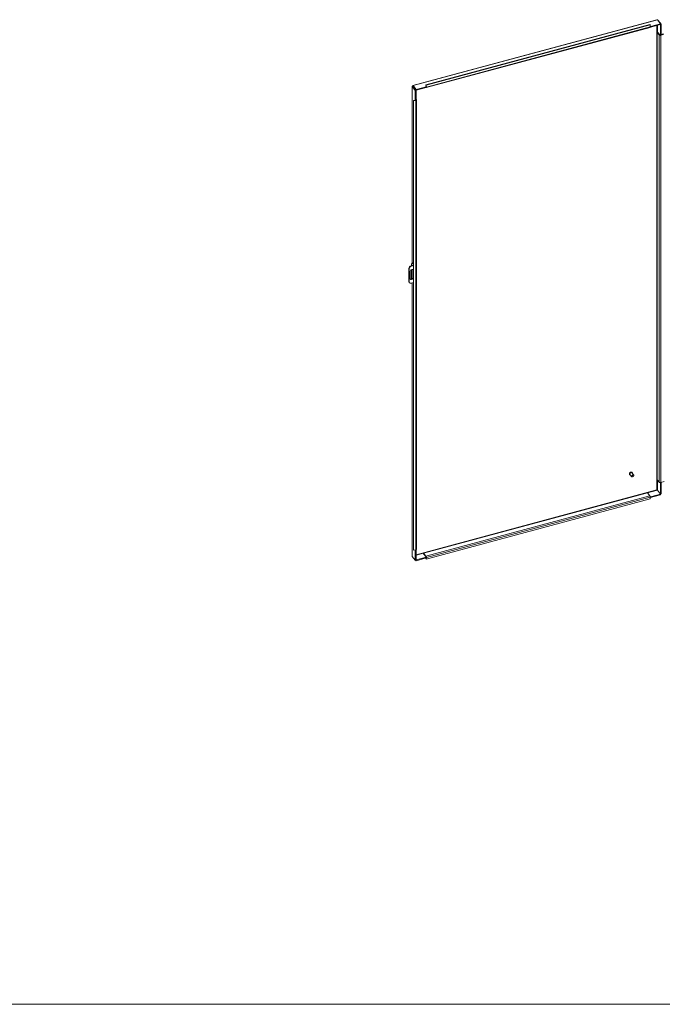
# Model space of a CAD drawing. Units: inches. Extents: x -842 to 842, y -1081 to 994.
# Drawn here: x 362 to 410, y 183 to 258 of the extents above; entities that cross this region are included whole.
import ezdxf

# ---------------------------------------------------------------- set-up
doc = ezdxf.new("R2010")
doc.units = ezdxf.units.IN
doc.header["$LTSCALE"] = 28
doc.header["$MEASUREMENT"] = 0
doc.layers.get('0').update_dxf_attribs({"lineweight": 0})
doc.layers.add('Visible (ANSI)', color=7, linetype='Continuous', lineweight=5)
doc.layers.add('Visible Narrow (ANSI)', color=7, linetype='Continuous', lineweight=5)

msp = doc.modelspace()

# ---------------------------------------------------------------- linework, layer by layer
msp.add_line((812.666, 183.376), (42.68, 183.376))
at = {"layer": 'Visible (ANSI)'}
for p, q in [((391.149, 252.594), (409.537, 257.544)), ((409.569, 257.533), (409.803, 257.244)), ((409.607, 257.486), (409.632, 257.493)), ((409.866, 257.204), (409.632, 257.493)), ((392.133, 252.639), (408.995, 257.179)), ((392.156, 252.619), (409.018, 257.159)), ((409.018, 256.965), (392.156, 252.426)), ((408.995, 257.179), (409.018, 257.159)), ((409.018, 257.159), (409.03, 257.011)), ((409.026, 257.058), (409.042, 257.039)), ((409.042, 256.982), (409.03, 256.996)), ((409.803, 257.244), (409.042, 257.039)), ((409.803, 257.187), (409.042, 256.982)), ((409.042, 257.039), (409.042, 256.982)), ((409.803, 257.187), (409.803, 257.244)), ((409.803, 257.187), (409.866, 257.204)), ((409.803, 257.188), (409.803, 257.187)), ((409.803, 256.351), (409.803, 257.187)), ((409.866, 256.368), (409.866, 257.204)), ((409.558, 256.57), (409.608, 256.583)), ((409.7, 256.393), (409.558, 256.57)), ((409.558, 222.878), (409.558, 256.57)), ((409.608, 256.583), (409.747, 256.412)), ((409.764, 256.399), (409.803, 256.351)), ((409.764, 256.39), (409.764, 256.399)), ((409.803, 256.351), (409.866, 256.368)), ((409.866, 256.419), (410.019, 256.471)), ((410.047, 256.443), (409.866, 256.383)), ((391.093, 239.213), (391.093, 252.521)), ((391.164, 252.521), (391.101, 252.504)), ((391.101, 252.504), (391.335, 252.215)), ((391.164, 252.534), (391.146, 252.556)), ((391.398, 252.289), (391.164, 252.578)), ((391.164, 252.521), (391.164, 252.578)), ((391.164, 252.521), (391.397, 252.232)), ((391.164, 252.521), (391.398, 252.232)), ((391.397, 252.232), (391.335, 252.215)), ((391.335, 252.215), (391.335, 251.454)), ((391.397, 252.232), (391.397, 251.471)), ((392.159, 252.494), (391.398, 252.289)), ((392.159, 252.437), (391.398, 252.232)), ((391.398, 252.232), (391.398, 252.289)), ((392.132, 252.527), (392.142, 252.53)), ((392.159, 252.494), (392.132, 252.527)), ((392.133, 252.639), (392.144, 252.513)), ((392.133, 252.639), (392.156, 252.619)), ((392.168, 252.472), (392.156, 252.619)), ((392.159, 252.437), (392.159, 252.494)), ((391.189, 251.46), (391.314, 251.479)), ((391.189, 251.46), (391.204, 251.43)), ((391.189, 217.618), (391.189, 251.46)), ((391.204, 251.43), (391.363, 251.454)), ((391.307, 251.478), (391.307, 251.488)), ((391.307, 251.488), (391.335, 251.454)), ((391.335, 251.454), (391.397, 251.471)), ((391.397, 251.536), (391.413, 251.516)), ((391.42, 251.497), (391.42, 217.656)), ((391.204, 217.588), (391.204, 251.43)), ((391.017, 239.005), (391.184, 239.05)), ((391.189, 239.017), (391.04, 238.976)), ((391.05, 239.128), (391.05, 239.014)), ((391.08, 239.209), (391.13, 239.223)), ((391.189, 239.106), (391.128, 239.182)), ((391.178, 239.195), (391.189, 239.181)), ((390.85, 238.81), (390.85, 237.832)), ((390.873, 238.781), (390.873, 237.803)), ((390.957, 238.033), (390.957, 238.596)), ((391.05, 238.715), (391.05, 238.15)), ((391.142, 238.117), (391.142, 238.681)), ((391.165, 238.653), (391.165, 238.089)), ((390.874, 237.761), (390.897, 237.733)), ((391.04, 237.698), (391.189, 237.738)), ((391.093, 217.149), (391.093, 237.712)), ((407.478, 223.279), (407.476, 223.281)), ((407.649, 223.118), (407.505, 223.296)), ((407.792, 223.234), (407.649, 223.412)), ((407.671, 223.435), (407.669, 223.437)), ((409.558, 222.878), (409.7, 222.702)), ((409.803, 222.641), (409.778, 222.672)), ((409.866, 222.658), (409.803, 222.641)), ((409.803, 221.804), (409.803, 222.641)), ((409.829, 222.679), (410.073, 222.761)), ((409.845, 222.684), (409.866, 222.658)), ((409.866, 221.821), (409.866, 222.658)), ((408.82, 221.903), (391.958, 217.363)), ((408.997, 221.683), (408.82, 221.903)), ((409.042, 221.599), (409.803, 221.804)), ((409.569, 222.093), (409.803, 221.804)), ((409.57, 222.094), (409.803, 221.804)), ((409.803, 221.804), (409.866, 221.821)), ((409.803, 221.804), (409.803, 221.748)), ((409.018, 221.451), (392.155, 216.911)), ((409.03, 221.568), (409.018, 221.451)), ((409.025, 221.62), (409.042, 221.599)), ((409.042, 221.543), (409.029, 221.559)), ((409.042, 221.543), (409.803, 221.748)), ((409.042, 221.599), (409.042, 221.543)), ((391.189, 217.618), (391.204, 217.588)), ((391.363, 217.613), (391.204, 217.588)), ((391.335, 217.593), (391.324, 217.607)), ((391.397, 217.61), (391.335, 217.593)), ((391.335, 217.593), (391.335, 216.832)), ((391.389, 217.62), (391.397, 217.61)), ((391.397, 217.61), (391.397, 216.849)), ((391.958, 217.363), (392.135, 217.143)), ((391.958, 217.363), (391.958, 217.318)), ((391.958, 217.318), (392.135, 217.098)), ((391.335, 216.832), (391.101, 217.121)), ((391.397, 216.849), (391.335, 216.832)), ((391.36, 216.839), (391.398, 216.792)), ((391.397, 216.849), (391.398, 216.849)), ((391.398, 216.849), (392.159, 217.054)), ((391.398, 216.792), (392.159, 216.997)), ((391.398, 216.849), (391.398, 216.792)), ((392.132, 217.088), (392.142, 217.09)), ((392.159, 217.054), (392.132, 217.088)), ((392.133, 216.947), (392.137, 216.992)), ((392.133, 216.947), (392.155, 216.911)), ((392.155, 216.911), (392.168, 217.029)), ((392.159, 216.997), (392.159, 217.054))]:
    msp.add_line(p, q, dxfattribs=at)
for centre, major_axis, ratio, start_param, end_param in [((408.998, 257.04), (0.0202, -0.0749), 0.345066, 0, 1.082775), ((409.783, 256.416), (-0.0914, 0), 0.57735, 0.437887, 1.681559), ((392.136, 252.501), (0.0202, -0.0749), 0.345066, 5.766491, 7.36596), ((391.343, 251.497), (0.0776, 0), 0.57735, 4.974188, 6.719518), ((391.017, 238.855), (-0.143, -0.116), 0.739997, 4.173683, 5.744479), ((391.04, 238.826), (0.143, 0.116), 0.739997, 1.03209, 2.602886), ((391.128, 239.032), (-0.048, 0.178), 0.345066, 5.620631, 7.191427), ((391.178, 239.045), (-0.048, 0.178), 0.345066, 5.620631, 6.283185), ((391.165, 239.074), (0.0461, 0), 0.57735, 5.148721, 5.279626), ((391.061, 238.625), (0.0896, 0.0723), 0.739997, 5.744479, 8.886072), ((391.061, 238.061), (-0.0896, -0.0723), 0.739997, 5.744479, 8.886072), ((391.038, 238.089), (-0.0896, -0.0723), 0.739997, 0.216933, 2.602886), ((391.128, 238.054), (-0.048, 0.178), 0.345066, 0.908242, 1.719069), ((391.038, 238.653), (0.0896, 0.0723), 0.739997, 5.744479, 6.066252), ((391.017, 237.877), (-0.143, -0.116), 0.739997, 5.744479, 6.283185), ((391.04, 237.848), (-0.143, -0.116), 0.739997, 5.744479, 7.315275), ((407.577, 223.354), (-0.0717, -0.0579), 0.739997, 3.141593, 6.283185), ((409.783, 222.725), (0.0914, 0), 0.57735, 3.57948, 5.237543), ((408.997, 221.619), (0.0202, -0.0749), 0.345066, 0.733709, 2.479038), ((391.343, 217.656), (0.0776, 0), 0.57735, 4.974188, 6.283185), ((392.135, 217.08), (-0.0202, 0.0749), 0.345066, 3.875302, 5.620631), ((392.135, 217.08), (-0.006, 0.0222), 0.345066, 4.241192, 4.896116)]:
    msp.add_ellipse(centre, major_axis=major_axis, ratio=ratio, start_param=start_param, end_param=end_param, dxfattribs=at)
for centre, major_axis in [((407.721, 223.176), (-0.0717, -0.0579)), ((407.726, 223.17), (-0.0627, -0.0506))]:
    msp.add_ellipse(centre, major_axis=major_axis, ratio=0.739997, dxfattribs=at)
for points, knots in [([(409.537, 257.544), (409.539, 257.545), (409.541, 257.545), (409.543, 257.545), (409.551, 257.545), (409.56, 257.541), (409.569, 257.533)], [0.908242, 0.908242, 0.908242, 0.908242, 1.0489751, 1.0489751, 1.0489751, 1.5707963, 1.5707963, 1.5707963, 1.5707963]), ([(391.146, 252.556), (391.117, 252.552), (391.096, 252.539), (391.093, 252.525), (391.092, 252.518), (391.094, 252.51), (391.101, 252.504)], [0, 0, 0, 0, 1.048975, 1.048975, 1.048975, 1.570796, 1.570796, 1.570796, 1.570796]), ([(391.164, 252.578), (391.155, 252.596), (391.146, 252.599), (391.144, 252.585), (391.143, 252.579), (391.143, 252.569), (391.146, 252.556)], [0, 0, 0, 0, 1.048975, 1.048975, 1.048975, 1.570796, 1.570796, 1.570796, 1.570796]), ([(391.165, 252.522), (391.162, 252.522), (391.161, 252.521), (391.163, 252.521), (391.163, 252.521), (391.164, 252.521), (391.164, 252.521)], [0.6518836, 0.6518836, 0.6518836, 0.6518836, 1.4834748, 1.4834748, 1.4834748, 1.5707963, 1.5707963, 1.5707963, 1.5707963]), ([(391.164, 252.528), (391.164, 252.53), (391.164, 252.532), (391.164, 252.536), (391.164, 252.537), (391.163, 252.54), (391.163, 252.541), (391.163, 252.542), (391.163, 252.542), (391.163, 252.542)], [0, 0, 0, 0, 0.02470524, 0.02470524, 0.0489574, 0.0489574, 0.07322675, 0.07322675, 0.09441402, 0.09441402, 0.09441402, 0.09441402]), ([(407.476, 223.281), (407.47, 223.289), (407.465, 223.298), (407.46, 223.318), (407.459, 223.328), (407.461, 223.35), (407.464, 223.362), (407.473, 223.384), (407.48, 223.395), (407.496, 223.416), (407.505, 223.425), (407.526, 223.442), (407.538, 223.449), (407.561, 223.459), (407.574, 223.463), (407.598, 223.467), (407.61, 223.467), (407.632, 223.463), (407.642, 223.459), (407.658, 223.449), (407.664, 223.444), (407.669, 223.437)], [5.744479, 5.744479, 5.744479, 5.744479, 6.052688, 6.052688, 6.365804, 6.365804, 6.686569, 6.686569, 7.010948, 7.010948, 7.336086, 7.336086, 7.661267, 7.661267, 7.986377, 7.986377, 8.310505, 8.310505, 8.630369, 8.630369, 8.886072, 8.886072, 8.886072, 8.886072]), ([(407.542, 223.25), (407.537, 223.25), (407.531, 223.251), (407.515, 223.254), (407.505, 223.257), (407.489, 223.267), (407.483, 223.273), (407.478, 223.279)], [5.0171481, 5.0171481, 5.0171481, 5.0171481, 5.1689126, 5.1689126, 5.4887768, 5.4887768, 5.744479, 5.744479, 5.744479, 5.744479]), ([(407.671, 223.435), (407.677, 223.427), (407.682, 223.418), (407.687, 223.399), (407.688, 223.388), (407.687, 223.373), (407.686, 223.37), (407.685, 223.366)], [2.6028863, 2.6028863, 2.6028863, 2.6028863, 2.9110949, 2.9110949, 3.224211, 3.224211, 3.3302172, 3.3302172, 3.3302172, 3.3302172]), ([(409.539, 222.118), (409.55, 222.115), (409.563, 222.107), (409.569, 222.096), (409.569, 222.095), (409.57, 222.094), (409.57, 222.094)], [0, 0, 0, 0, 1.483475, 1.483475, 1.483475, 1.570796, 1.570796, 1.570796, 1.570796]), ([(409.539, 222.118), (409.546, 222.111), (409.556, 222.099), (409.567, 222.094), (409.568, 222.094), (409.569, 222.093), (409.569, 222.093)], [0, 0, 0, 0, 1.483475, 1.483475, 1.483475, 1.570796, 1.570796, 1.570796, 1.570796])]:
    msp.add_open_spline(points, degree=3, knots=knots, dxfattribs=at)
for points in [[(409.632, 257.493), (409.623, 257.502), (409.607, 257.508), (409.587, 257.51)], [(409.539, 222.118), (409.539, 222.118), (409.54, 222.118), (409.54, 222.118)], [(391.101, 217.121), (391.096, 217.13), (391.093, 217.14), (391.093, 217.149)]]:
    msp.add_open_spline(points, degree=3, dxfattribs=at)
at = {"layer": 'Visible Narrow (ANSI)'}
for p, q in [((409.569, 257.533), (391.164, 252.578)), ((392.168, 252.472), (409.03, 257.011)), ((409.539, 222.118), (409.539, 257.116)), ((409.57, 257.124), (409.57, 256.573)), ((409.7, 222.702), (409.7, 256.393)), ((409.829, 222.679), (409.829, 256.358)), ((391.101, 252.504), (391.101, 239.215)), ((391.175, 252.508), (391.175, 252.507)), ((392.159, 252.48), (392.168, 252.472)), ((391.363, 251.454), (391.36, 251.46)), ((391.363, 217.613), (391.363, 251.454)), ((391.397, 251.512), (391.413, 251.516)), ((391.04, 238.976), (391.017, 239.005)), ((391.128, 239.182), (391.178, 239.195)), ((390.85, 238.81), (390.873, 238.781)), ((391.142, 238.681), (391.165, 238.653)), ((391.142, 238.117), (391.165, 238.089)), ((390.873, 237.803), (390.85, 237.832)), ((391.101, 237.714), (391.101, 217.121)), ((409.57, 222.864), (409.57, 222.094)), ((391.397, 217.234), (409.539, 222.118)), ((409.569, 222.093), (408.827, 221.893)), ((392.135, 217.143), (408.997, 221.683)), ((409.03, 221.568), (392.168, 217.029)), ((391.958, 217.352), (391.397, 217.201)), ((392.135, 217.098), (392.135, 217.143)), ((392.168, 217.029), (392.159, 217.042))]:
    msp.add_line(p, q, dxfattribs=at)
for centre, major_axis, start_param, end_param in [((407.572, 223.359), (-0.0966, -0.078), 3.141593, 6.283185), ((407.574, 223.357), (-0.0966, -0.078), 3.141593, 6.283185), ((407.577, 223.354), (-0.092, -0.0743), 2.463573, 6.961205)]:
    msp.add_ellipse(centre, major_axis=major_axis, ratio=0.739997, start_param=start_param, end_param=end_param, dxfattribs=at)

doc.saveas('drawing.dxf')
